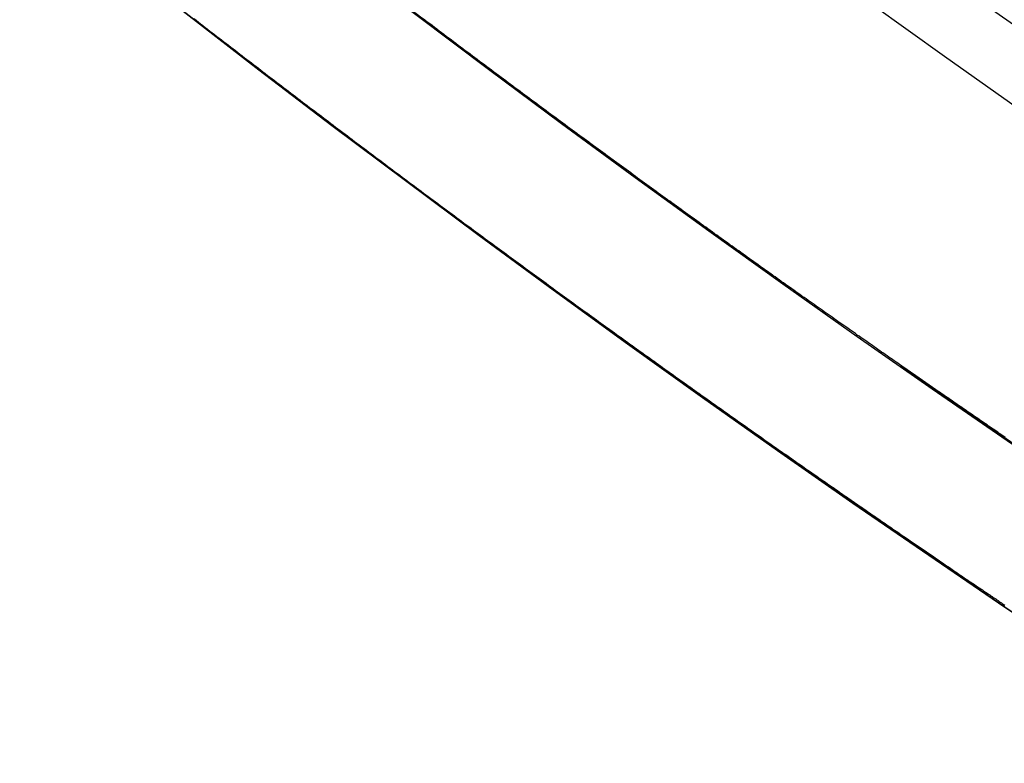
# Model space of a CAD drawing. Extents: x -135 to 743, y -143 to 384.
# Drawn here: x -69 to -62, y -92 to -87 of the extents above; entities that cross this region are included whole.
import ezdxf

# ---------------------------------------------------------------- set-up
doc = ezdxf.new("R2010")
doc.units = 0
doc.header["$LTSCALE"] = 20
doc.linetypes.add('VERDECKT', pattern=[0.375, 0.25, -0.125])
doc.layers.get('0').update_dxf_attribs({"linetype": 'CONTINUOUS'})
doc.layers.add('BLECH', color=253, linetype='CONTINUOUS')

# ---------------------------------------------------------------- blocks, each defined once
blk = doc.blocks.new('*U18')
at = {"layer": 'BLECH', "color": 32}
for centre in [(0, 0), (0, 0, 1.5)]:
    blk.add_circle(centre, 135, dxfattribs=at)
at = {"layer": 'BLECH', "color": 32, "extrusion": (0, -4e-16, -1)}
for centre in [(0, 0, -1.5), (0, 0)]:
    blk.add_circle(centre, 135, dxfattribs=at)
blk = doc.blocks.new('*U19')
at = {"layer": 'BLECH', "color": 32}
for points in [[(-61.4983, -89.9942, 33.5064), (-61.5091, -89.9869, 33.5236), (-61.5198, -89.9795, 33.5408), (-61.5307, -89.9721, 33.5579), (-61.5415, -89.9647, 33.575), (-61.5524, -89.9572, 33.5921), (-61.5633, -89.9497, 33.6091), (-61.5743, -89.9423, 33.626), (-61.5852, -89.9347, 33.6429), (-61.5963, -89.9272, 33.6598), (-61.6073, -89.9196, 33.6766), (-61.6184, -89.912, 33.6934), (-61.6295, -89.9044, 33.7101), (-61.6406, -89.8968, 33.7267), (-61.6518, -89.8891, 33.7433), (-61.663, -89.8814, 33.7599), (-61.6742, -89.8737, 33.7764), (-61.6855, -89.866, 33.7929), (-61.6968, -89.8582, 33.8093), (-61.7081, -89.8505, 33.8257), (-61.7195, -89.8427, 33.842), (-61.7308, -89.8349, 33.8582), (-61.7422, -89.827, 33.8744), (-61.7537, -89.8192, 33.8906), (-61.7651, -89.8113, 33.9067), (-61.7766, -89.8034, 33.9228), (-61.7881, -89.7955, 33.9388), (-61.7997, -89.7875, 33.9547), (-61.8113, -89.7796, 33.9706), (-61.8229, -89.7716, 33.9865), (-61.8345, -89.7636, 34.0023), (-61.8461, -89.7555, 34.018), (-61.8578, -89.7475, 34.0337), (-61.8695, -89.7394, 34.0494), (-61.8812, -89.7313, 34.0649), (-61.893, -89.7232, 34.0805), (-61.9048, -89.7151, 34.096), (-61.9166, -89.707, 34.1114), (-61.9284, -89.6988, 34.1268), (-61.9402, -89.6906, 34.1421), (-61.9521, -89.6824, 34.1573), (-61.964, -89.6742, 34.1726), (-61.9759, -89.666, 34.1877), (-61.9878, -89.6577, 34.2028), (-61.9998, -89.6494, 34.2179), (-62.0118, -89.6412, 34.2329), (-62.0238, -89.6329, 34.2478), (-62.0358, -89.6245, 34.2627), (-62.0479, -89.6162, 34.2775), (-62.06, -89.6078, 34.2923), (-62.072, -89.5994, 34.307), (-62.0842, -89.591, 34.3217), (-62.0963, -89.5826, 34.3363), (-62.1086, -89.5741, 34.3509), (-62.1208, -89.5656, 34.3655), (-62.1331, -89.5571, 34.3801), (-62.1455, -89.5485, 34.3946), (-62.1579, -89.5399, 34.4091), (-62.1703, -89.5313, 34.4236), (-62.1828, -89.5226, 34.4381), (-62.1953, -89.5139, 34.4525), (-62.2079, -89.5052, 34.4669), (-62.2205, -89.4964, 34.4813), (-62.2332, -89.4876, 34.4956), (-62.2459, -89.4788, 34.5099), (-62.2586, -89.4699, 34.5242), (-62.2714, -89.461, 34.5384), (-62.2842, -89.4521, 34.5526), (-62.2971, -89.4431, 34.5668), (-62.31, -89.4341, 34.5809), (-62.323, -89.4251, 34.5951), (-62.336, -89.416, 34.6091), (-62.349, -89.4069, 34.6232), (-62.3621, -89.3978, 34.6372), (-62.3752, -89.3887, 34.6512), (-62.3884, -89.3795, 34.6651), (-62.4016, -89.3703, 34.679), (-62.4148, -89.361, 34.6929), (-62.4281, -89.3517, 34.7067), (-62.4414, -89.3424, 34.7205), (-62.4548, -89.3331, 34.7343), (-62.4682, -89.3237, 34.748), (-62.4816, -89.3143, 34.7617), (-62.4951, -89.3049, 34.7754), (-62.5086, -89.2954, 34.789), (-62.5222, -89.2859, 34.8026), (-62.5358, -89.2764, 34.8161), (-62.5494, -89.2668, 34.8296), (-62.5631, -89.2573, 34.8431), (-62.5768, -89.2476, 34.8565), (-62.5906, -89.238, 34.8699), (-62.6044, -89.2283, 34.8833), (-62.6182, -89.2186, 34.8966), (-62.6321, -89.2089, 34.9099), (-62.646, -89.1991, 34.9231), (-62.6599, -89.1893, 34.9363), (-62.6739, -89.1795, 34.9494), (-62.6879, -89.1696, 34.9625), (-62.702, -89.1598, 34.9756), (-62.7161, -89.1498, 34.9886), (-62.7302, -89.1399, 35.0016), (-62.7444, -89.1299, 35.0145), (-62.7586, -89.1199, 35.0274), (-62.7728, -89.1099, 35.0403), (-62.7871, -89.0998, 35.0531), (-62.8014, -89.0898, 35.0659), (-62.8157, -89.0796, 35.0786), (-62.8301, -89.0695, 35.0913), (-62.8445, -89.0593, 35.1039), (-62.859, -89.0491, 35.1165), (-62.8735, -89.0389, 35.129), (-62.888, -89.0286, 35.1415), (-62.9026, -89.0184, 35.154), (-62.9171, -89.008, 35.1664), (-62.9318, -88.9977, 35.1787), (-62.9464, -88.9873, 35.1911), (-62.9611, -88.9769, 35.2033), (-62.9759, -88.9665, 35.2155), (-62.9906, -88.9561, 35.2277), (-63.0054, -88.9456, 35.2398), (-63.0202, -88.9351, 35.2519), (-63.0351, -88.9245, 35.2639), (-63.05, -88.914, 35.2759), (-63.0649, -88.9034, 35.2878), (-63.0799, -88.8928, 35.2997), (-63.0949, -88.8821, 35.3115), (-63.1099, -88.8715, 35.3233), (-63.125, -88.8608, 35.335), (-63.14, -88.8501, 35.3467), (-63.1552, -88.8393, 35.3583), (-63.1703, -88.8285, 35.3699), (-63.1855, -88.8177, 35.3814), (-63.2007, -88.8069, 35.3929), (-63.2159, -88.7961, 35.4043), (-63.2312, -88.7852, 35.4157), (-63.2465, -88.7743, 35.427), (-63.2618, -88.7634, 35.4383), (-63.2772, -88.7524, 35.4495), (-63.2926, -88.7415, 35.4607), (-63.308, -88.7305, 35.4718), (-63.3235, -88.7194, 35.4829), (-63.3389, -88.7084, 35.4939), (-63.3544, -88.6973, 35.5048), (-63.37, -88.6862, 35.5157), (-63.3855, -88.6751, 35.5266), (-63.4011, -88.664, 35.5374), (-63.4167, -88.6528, 35.5481), (-63.4324, -88.6416, 35.5588), (-63.448, -88.6304, 35.5695), (-63.4637, -88.6192, 35.58), (-63.4794, -88.6079, 35.5906), (-63.4952, -88.5966, 35.6011), (-63.511, -88.5853, 35.6115), (-63.5267, -88.574, 35.6218), (-63.5426, -88.5626, 35.6322), (-63.5584, -88.5513, 35.6424), (-63.5743, -88.5399, 35.6526), (-63.5902, -88.5285, 35.6628), (-63.6061, -88.517, 35.6729), (-63.622, -88.5056, 35.6829), (-63.638, -88.4941, 35.6929), (-63.654, -88.4826, 35.7028), (-63.67, -88.471, 35.7127), (-63.6861, -88.4595, 35.7225), (-63.7021, -88.4479, 35.7322), (-63.7182, -88.4364, 35.7419), (-63.7343, -88.4247, 35.7516), (-63.7504, -88.4131, 35.7612), (-63.7666, -88.4015, 35.7707), (-63.7828, -88.3898, 35.7801), (-63.799, -88.3781, 35.7896), (-63.8152, -88.3664, 35.7989), (-63.8314, -88.3547, 35.8082), (-63.8477, -88.3429, 35.8174), (-63.864, -88.3312, 35.8266), (-63.8803, -88.3194, 35.8357), (-63.8966, -88.3076, 35.8448), (-63.9129, -88.2957, 35.8538), (-63.9293, -88.2839, 35.8627), (-63.9456, -88.272, 35.8716), (-63.962, -88.2602, 35.8804), (-63.9785, -88.2483, 35.8892), (-63.9949, -88.2363, 35.8979), (-64.0114, -88.2244, 35.9065), (-64.0278, -88.2125, 35.9151), (-64.0443, -88.2005, 35.9236), (-64.0608, -88.1885, 35.9321), (-64.0773, -88.1765, 35.9405), (-64.0939, -88.1645, 35.9488), (-64.1105, -88.1524, 35.9571), (-64.127, -88.1404, 35.9653), (-64.1436, -88.1283, 35.9735), (-64.1602, -88.1162, 35.9816), (-64.1769, -88.1041, 35.9896), (-64.1935, -88.0919, 35.9976), (-64.2102, -88.0798, 36.0055), (-64.2269, -88.0676, 36.0133), (-64.2436, -88.0555, 36.0211), (-64.2603, -88.0433, 36.0288), (-64.277, -88.0311, 36.0365), (-64.2937, -88.0188, 36.0441), (-64.3105, -88.0066, 36.0517), (-64.3273, -87.9943, 36.0591), (-64.344, -87.9821, 36.0666), (-64.3608, -87.9698, 36.0739), (-64.3777, -87.9575, 36.0812), (-64.3945, -87.9451, 36.0884), (-64.4113, -87.9328, 36.0956), (-64.4282, -87.9205, 36.1027), (-64.445, -87.9081, 36.1098), (-64.4619, -87.8957, 36.1168), (-64.4788, -87.8834, 36.1237), (-64.4957, -87.871, 36.1305), (-64.5126, -87.8585, 36.1373), (-64.5295, -87.8461, 36.1441), (-64.5464, -87.8337, 36.1508), (-64.5634, -87.8212, 36.1574), (-64.5803, -87.8088, 36.1639), (-64.5973, -87.7963, 36.1704), (-64.6143, -87.7838, 36.1768), (-64.6312, -87.7713, 36.1832), (-64.6482, -87.7588, 36.1895), (-64.6652, -87.7463, 36.1957), (-64.6822, -87.7337, 36.2019), (-64.6993, -87.7212, 36.208), (-64.7163, -87.7086, 36.2141), (-64.7333, -87.696, 36.22), (-64.7504, -87.6835, 36.226), (-64.7674, -87.6709, 36.2318), (-64.7845, -87.6583, 36.2376), (-64.8015, -87.6457, 36.2434), (-64.8186, -87.633, 36.249), (-64.8357, -87.6204, 36.2546), (-64.8527, -87.6078, 36.2602), (-64.8698, -87.5951, 36.2657), (-64.8869, -87.5825, 36.2711), (-64.904, -87.5698, 36.2764), (-64.9211, -87.5571, 36.2817), (-64.9382, -87.5444, 36.2869), (-64.9553, -87.5317, 36.2921), (-64.9724, -87.519, 36.2972), (-64.9895, -87.5063, 36.3022), (-65.0067, -87.4936, 36.3072), (-65.0238, -87.4809, 36.3121), (-65.0409, -87.4682, 36.3169), (-65.0581, -87.4554, 36.3217), (-65.0752, -87.4427, 36.3264), (-65.0923, -87.4299, 36.3311), (-65.1095, -87.4172, 36.3357), (-65.1266, -87.4044, 36.3402), (-65.1437, -87.3916, 36.3446), (-65.1609, -87.3788, 36.349), (-65.178, -87.3661, 36.3533), (-65.1952, -87.3533, 36.3576), (-65.2123, -87.3405, 36.3618), (-65.2294, -87.3277, 36.3659), (-65.2466, -87.3149, 36.37), (-65.2637, -87.302, 36.374), (-65.2809, -87.2892, 36.3779), (-65.298, -87.2764, 36.3818), (-65.3151, -87.2636, 36.3856), (-65.3323, -87.2507, 36.3894), (-65.3494, -87.2379, 36.3931), (-65.3665, -87.2251, 36.3967), (-65.3837, -87.2122, 36.4002), (-65.4008, -87.1994, 36.4037), (-65.4179, -87.1865, 36.4071), (-65.435, -87.1737, 36.4105), (-65.4522, -87.1608, 36.4138), (-65.4693, -87.148, 36.417), (-65.4864, -87.1351, 36.4202), (-65.5035, -87.1223, 36.4233), (-65.5206, -87.1094, 36.4264), (-65.5377, -87.0966, 36.4293), (-65.5548, -87.0837, 36.4323), (-65.5719, -87.0708, 36.4351), (-65.5889, -87.058, 36.4379), (-65.606, -87.0451, 36.4406), (-65.6231, -87.0322, 36.4433), (-65.6401, -87.0194, 36.4459), (-65.6572, -87.0065, 36.4484), (-65.6742, -86.9936, 36.4509), (-65.6913, -86.9808, 36.4533)], [(-61.4983, -89.9942, 33.5064), (-61.5091, -89.9869, 33.5236), (-61.5198, -89.9795, 33.5408), (-61.5307, -89.9721, 33.5579), (-61.5415, -89.9647, 33.575), (-61.5524, -89.9572, 33.5921), (-61.5633, -89.9497, 33.6091), (-61.5743, -89.9423, 33.626), (-61.5852, -89.9347, 33.6429), (-61.5963, -89.9272, 33.6598), (-61.6073, -89.9196, 33.6766), (-61.6184, -89.912, 33.6934), (-61.6295, -89.9044, 33.7101), (-61.6406, -89.8968, 33.7267), (-61.6518, -89.8891, 33.7433), (-61.663, -89.8814, 33.7599), (-61.6742, -89.8737, 33.7764), (-61.6855, -89.866, 33.7929), (-61.6968, -89.8582, 33.8093), (-61.7081, -89.8505, 33.8257), (-61.7195, -89.8427, 33.842), (-61.7308, -89.8349, 33.8582), (-61.7422, -89.827, 33.8744), (-61.7537, -89.8192, 33.8906), (-61.7651, -89.8113, 33.9067), (-61.7766, -89.8034, 33.9228), (-61.7881, -89.7955, 33.9388), (-61.7997, -89.7875, 33.9547), (-61.8113, -89.7796, 33.9706), (-61.8229, -89.7716, 33.9865), (-61.8345, -89.7636, 34.0023), (-61.8461, -89.7555, 34.018), (-61.8578, -89.7475, 34.0337), (-61.8695, -89.7394, 34.0494), (-61.8812, -89.7313, 34.0649), (-61.893, -89.7232, 34.0805), (-61.9048, -89.7151, 34.096), (-61.9166, -89.707, 34.1114), (-61.9284, -89.6988, 34.1268), (-61.9402, -89.6906, 34.1421), (-61.9521, -89.6824, 34.1573), (-61.964, -89.6742, 34.1726), (-61.9759, -89.666, 34.1877), (-61.9878, -89.6577, 34.2028), (-61.9998, -89.6494, 34.2179), (-62.0118, -89.6412, 34.2329), (-62.0238, -89.6329, 34.2478), (-62.0358, -89.6245, 34.2627), (-62.0479, -89.6162, 34.2775), (-62.06, -89.6078, 34.2923), (-62.072, -89.5994, 34.307), (-62.0842, -89.591, 34.3217), (-62.0963, -89.5826, 34.3363), (-62.1086, -89.5741, 34.3509), (-62.1208, -89.5656, 34.3655), (-62.1331, -89.5571, 34.3801), (-62.1455, -89.5485, 34.3946), (-62.1579, -89.5399, 34.4091), (-62.1703, -89.5313, 34.4236), (-62.1828, -89.5226, 34.4381), (-62.1953, -89.5139, 34.4525), (-62.2079, -89.5052, 34.4669), (-62.2205, -89.4964, 34.4813), (-62.2332, -89.4876, 34.4956), (-62.2459, -89.4788, 34.5099), (-62.2586, -89.4699, 34.5242), (-62.2714, -89.461, 34.5384), (-62.2842, -89.4521, 34.5526), (-62.2971, -89.4431, 34.5668), (-62.31, -89.4341, 34.5809), (-62.323, -89.4251, 34.5951), (-62.336, -89.416, 34.6091), (-62.349, -89.4069, 34.6232), (-62.3621, -89.3978, 34.6372), (-62.3752, -89.3887, 34.6512), (-62.3884, -89.3795, 34.6651), (-62.4016, -89.3703, 34.679), (-62.4148, -89.361, 34.6929), (-62.4281, -89.3517, 34.7067), (-62.4414, -89.3424, 34.7205), (-62.4548, -89.3331, 34.7343), (-62.4682, -89.3237, 34.748), (-62.4816, -89.3143, 34.7617), (-62.4951, -89.3049, 34.7754), (-62.5086, -89.2954, 34.789), (-62.5222, -89.2859, 34.8026), (-62.5358, -89.2764, 34.8161), (-62.5494, -89.2668, 34.8296), (-62.5631, -89.2573, 34.8431), (-62.5768, -89.2476, 34.8565), (-62.5906, -89.238, 34.8699), (-62.6044, -89.2283, 34.8833), (-62.6182, -89.2186, 34.8966), (-62.6321, -89.2089, 34.9099), (-62.646, -89.1991, 34.9231), (-62.6599, -89.1893, 34.9363), (-62.6739, -89.1795, 34.9494), (-62.6879, -89.1696, 34.9625), (-62.702, -89.1598, 34.9756), (-62.7161, -89.1498, 34.9886), (-62.7302, -89.1399, 35.0016), (-62.7444, -89.1299, 35.0145), (-62.7586, -89.1199, 35.0274), (-62.7728, -89.1099, 35.0403), (-62.7871, -89.0998, 35.0531), (-62.8014, -89.0898, 35.0659), (-62.8157, -89.0796, 35.0786), (-62.8301, -89.0695, 35.0913), (-62.8445, -89.0593, 35.1039), (-62.859, -89.0491, 35.1165), (-62.8735, -89.0389, 35.129), (-62.888, -89.0286, 35.1415), (-62.9026, -89.0184, 35.154), (-62.9171, -89.008, 35.1664), (-62.9318, -88.9977, 35.1787), (-62.9464, -88.9873, 35.1911), (-62.9611, -88.9769, 35.2033), (-62.9759, -88.9665, 35.2155), (-62.9906, -88.9561, 35.2277), (-63.0054, -88.9456, 35.2398), (-63.0202, -88.9351, 35.2519), (-63.0351, -88.9245, 35.2639), (-63.05, -88.914, 35.2759), (-63.0649, -88.9034, 35.2878), (-63.0799, -88.8928, 35.2997), (-63.0949, -88.8821, 35.3115), (-63.1099, -88.8715, 35.3233), (-63.125, -88.8608, 35.335), (-63.14, -88.8501, 35.3467), (-63.1552, -88.8393, 35.3583), (-63.1703, -88.8285, 35.3699), (-63.1855, -88.8177, 35.3814), (-63.2007, -88.8069, 35.3929), (-63.2159, -88.7961, 35.4043), (-63.2312, -88.7852, 35.4157), (-63.2465, -88.7743, 35.427), (-63.2618, -88.7634, 35.4383), (-63.2772, -88.7524, 35.4495), (-63.2926, -88.7415, 35.4607), (-63.308, -88.7305, 35.4718), (-63.3235, -88.7194, 35.4829), (-63.3389, -88.7084, 35.4939), (-63.3544, -88.6973, 35.5048), (-63.37, -88.6862, 35.5157), (-63.3855, -88.6751, 35.5266), (-63.4011, -88.664, 35.5374), (-63.4167, -88.6528, 35.5481), (-63.4324, -88.6416, 35.5588), (-63.448, -88.6304, 35.5695), (-63.4637, -88.6192, 35.58), (-63.4794, -88.6079, 35.5906), (-63.4952, -88.5966, 35.6011), (-63.511, -88.5853, 35.6115), (-63.5267, -88.574, 35.6218), (-63.5426, -88.5626, 35.6322), (-63.5584, -88.5513, 35.6424), (-63.5743, -88.5399, 35.6526), (-63.5902, -88.5285, 35.6628), (-63.6061, -88.517, 35.6729), (-63.622, -88.5056, 35.6829), (-63.638, -88.4941, 35.6929), (-63.654, -88.4826, 35.7028), (-63.67, -88.471, 35.7127), (-63.6861, -88.4595, 35.7225), (-63.7021, -88.4479, 35.7322), (-63.7182, -88.4364, 35.7419), (-63.7343, -88.4247, 35.7516), (-63.7504, -88.4131, 35.7612), (-63.7666, -88.4015, 35.7707), (-63.7828, -88.3898, 35.7801), (-63.799, -88.3781, 35.7896), (-63.8152, -88.3664, 35.7989), (-63.8314, -88.3547, 35.8082), (-63.8477, -88.3429, 35.8174), (-63.864, -88.3312, 35.8266), (-63.8803, -88.3194, 35.8357), (-63.8966, -88.3076, 35.8448), (-63.9129, -88.2957, 35.8538), (-63.9293, -88.2839, 35.8627), (-63.9456, -88.272, 35.8716), (-63.962, -88.2602, 35.8804), (-63.9785, -88.2483, 35.8892), (-63.9949, -88.2363, 35.8979), (-64.0114, -88.2244, 35.9065), (-64.0278, -88.2125, 35.9151), (-64.0443, -88.2005, 35.9236), (-64.0608, -88.1885, 35.9321), (-64.0773, -88.1765, 35.9405), (-64.0939, -88.1645, 35.9488), (-64.1105, -88.1524, 35.9571), (-64.127, -88.1404, 35.9653), (-64.1436, -88.1283, 35.9735), (-64.1602, -88.1162, 35.9816), (-64.1769, -88.1041, 35.9896), (-64.1935, -88.0919, 35.9976), (-64.2102, -88.0798, 36.0055), (-64.2269, -88.0676, 36.0133), (-64.2436, -88.0555, 36.0211), (-64.2603, -88.0433, 36.0288), (-64.277, -88.0311, 36.0365), (-64.2937, -88.0188, 36.0441), (-64.3105, -88.0066, 36.0517), (-64.3273, -87.9943, 36.0591), (-64.344, -87.9821, 36.0666), (-64.3608, -87.9698, 36.0739), (-64.3777, -87.9575, 36.0812), (-64.3945, -87.9451, 36.0884), (-64.4113, -87.9328, 36.0956), (-64.4282, -87.9205, 36.1027), (-64.445, -87.9081, 36.1098), (-64.4619, -87.8957, 36.1168), (-64.4788, -87.8834, 36.1237), (-64.4957, -87.871, 36.1305), (-64.5126, -87.8585, 36.1373), (-64.5295, -87.8461, 36.1441), (-64.5464, -87.8337, 36.1508), (-64.5634, -87.8212, 36.1574), (-64.5803, -87.8088, 36.1639), (-64.5973, -87.7963, 36.1704), (-64.6143, -87.7838, 36.1768), (-64.6312, -87.7713, 36.1832), (-64.6482, -87.7588, 36.1895), (-64.6652, -87.7463, 36.1957), (-64.6822, -87.7337, 36.2019), (-64.6993, -87.7212, 36.208), (-64.7163, -87.7086, 36.2141), (-64.7333, -87.696, 36.22), (-64.7504, -87.6835, 36.226), (-64.7674, -87.6709, 36.2318), (-64.7845, -87.6583, 36.2376), (-64.8015, -87.6457, 36.2434), (-64.8186, -87.633, 36.249), (-64.8357, -87.6204, 36.2546), (-64.8527, -87.6078, 36.2602), (-64.8698, -87.5951, 36.2657), (-64.8869, -87.5825, 36.2711), (-64.904, -87.5698, 36.2764), (-64.9211, -87.5571, 36.2817), (-64.9382, -87.5444, 36.2869), (-64.9553, -87.5317, 36.2921), (-64.9724, -87.519, 36.2972), (-64.9895, -87.5063, 36.3022), (-65.0067, -87.4936, 36.3072), (-65.0238, -87.4809, 36.3121), (-65.0409, -87.4682, 36.3169), (-65.0581, -87.4554, 36.3217), (-65.0752, -87.4427, 36.3264), (-65.0923, -87.4299, 36.3311), (-65.1095, -87.4172, 36.3357), (-65.1266, -87.4044, 36.3402), (-65.1437, -87.3916, 36.3446), (-65.1609, -87.3788, 36.349), (-65.178, -87.3661, 36.3533), (-65.1952, -87.3533, 36.3576), (-65.2123, -87.3405, 36.3618), (-65.2294, -87.3277, 36.3659), (-65.2466, -87.3149, 36.37), (-65.2637, -87.302, 36.374), (-65.2809, -87.2892, 36.3779), (-65.298, -87.2764, 36.3818), (-65.3151, -87.2636, 36.3856), (-65.3323, -87.2507, 36.3894), (-65.3494, -87.2379, 36.3931), (-65.3665, -87.2251, 36.3967), (-65.3837, -87.2122, 36.4002), (-65.4008, -87.1994, 36.4037), (-65.4179, -87.1865, 36.4071), (-65.435, -87.1737, 36.4105), (-65.4522, -87.1608, 36.4138), (-65.4693, -87.148, 36.417), (-65.4864, -87.1351, 36.4202), (-65.5035, -87.1223, 36.4233), (-65.5206, -87.1094, 36.4264), (-65.5377, -87.0966, 36.4293), (-65.5548, -87.0837, 36.4323), (-65.5719, -87.0708, 36.4351), (-65.5889, -87.058, 36.4379), (-65.606, -87.0451, 36.4406), (-65.6231, -87.0322, 36.4433), (-65.6401, -87.0194, 36.4459), (-65.6572, -87.0065, 36.4484), (-65.6742, -86.9936, 36.4509), (-65.6913, -86.9808, 36.4533)], [(-67.3381, -86.9804, 36.485), (-67.3213, -86.9933, 36.4863), (-67.3046, -87.0063, 36.4876), (-67.2879, -87.0192, 36.4887), (-67.2711, -87.0321, 36.4899), (-67.2544, -87.045, 36.4909), (-67.2377, -87.0579, 36.492), (-67.221, -87.0708, 36.4929), (-67.2044, -87.0837, 36.4938), (-67.1877, -87.0966, 36.4946), (-67.171, -87.1094, 36.4954), (-67.1544, -87.1223, 36.4961), (-67.1377, -87.1351, 36.4968), (-67.1211, -87.1479, 36.4973), (-67.1045, -87.1607, 36.4979), (-67.0879, -87.1735, 36.4983), (-67.0713, -87.1862, 36.4988), (-67.0547, -87.199, 36.4991), (-67.0382, -87.2117, 36.4994), (-67.0216, -87.2245, 36.4996), (-67.0051, -87.2372, 36.4998), (-66.9885, -87.2499, 36.4999), (-66.972, -87.2625, 36.5), (-66.9555, -87.2752, 36.5), (-66.939, -87.2879, 36.4999), (-66.9224, -87.3006, 36.4998), (-66.9059, -87.3132, 36.4996), (-66.8893, -87.3259, 36.4994), (-66.8727, -87.3386, 36.4991), (-66.8561, -87.3514, 36.4988), (-66.8395, -87.3641, 36.4983), (-66.8228, -87.3768, 36.4979), (-66.8062, -87.3896, 36.4973), (-66.7895, -87.4023, 36.4968), (-66.7728, -87.415, 36.4961), (-66.7561, -87.4278, 36.4954), (-66.7394, -87.4406, 36.4946), (-66.7226, -87.4533, 36.4938), (-66.7059, -87.4661, 36.4929), (-66.6891, -87.4789, 36.492), (-66.6723, -87.4917, 36.4909), (-66.6555, -87.5045, 36.4899), (-66.6387, -87.5173, 36.4887), (-66.6219, -87.5301, 36.4876), (-66.6051, -87.5429, 36.4863), (-66.5882, -87.5557, 36.485), (-66.5713, -87.5686, 36.4836), (-66.5545, -87.5814, 36.4822), (-66.5376, -87.5942, 36.4807), (-66.5207, -87.6071, 36.4791), (-66.5038, -87.6199, 36.4775), (-66.4868, -87.6327, 36.4758), (-66.4699, -87.6456, 36.4741), (-66.453, -87.6584, 36.4723), (-66.436, -87.6713, 36.4704), (-66.4191, -87.6841, 36.4685), (-66.4021, -87.697, 36.4665), (-66.3851, -87.7098, 36.4645), (-66.3681, -87.7227, 36.4624), (-66.3511, -87.7356, 36.4602), (-66.3341, -87.7484, 36.458), (-66.3171, -87.7613, 36.4557), (-66.3, -87.7742, 36.4533), (-66.283, -87.787, 36.4509), (-66.266, -87.7999, 36.4484), (-66.2489, -87.8127, 36.4459), (-66.2319, -87.8256, 36.4433), (-66.2148, -87.8385, 36.4406), (-66.1977, -87.8513, 36.4379), (-66.1806, -87.8642, 36.4351), (-66.1636, -87.8771, 36.4323), (-66.1465, -87.8899, 36.4293), (-66.1294, -87.9028, 36.4264), (-66.1123, -87.9157, 36.4233), (-66.0952, -87.9285, 36.4202), (-66.0781, -87.9414, 36.417), (-66.061, -87.9542, 36.4138), (-66.0438, -87.9671, 36.4105), (-66.0267, -87.9799, 36.4071), (-66.0096, -87.9928, 36.4037), (-65.9925, -88.0056, 36.4002), (-65.9753, -88.0185, 36.3967), (-65.9582, -88.0313, 36.3931), (-65.9411, -88.0442, 36.3894), (-65.9239, -88.057, 36.3856), (-65.9068, -88.0698, 36.3818), (-65.8897, -88.0826, 36.3779), (-65.8725, -88.0955, 36.374), (-65.8554, -88.1083, 36.37), (-65.8383, -88.1211, 36.3659), (-65.8211, -88.1339, 36.3618), (-65.804, -88.1467, 36.3576), (-65.7868, -88.1595, 36.3534), (-65.7697, -88.1723, 36.349), (-65.7526, -88.185, 36.3446), (-65.7354, -88.1978, 36.3402), (-65.7183, -88.2106, 36.3357), (-65.7011, -88.2233, 36.3311), (-65.684, -88.2361, 36.3264), (-65.6669, -88.2489, 36.3217), (-65.6498, -88.2616, 36.3169), (-65.6326, -88.2743, 36.3121), (-65.6155, -88.2871, 36.3072), (-65.5984, -88.2998, 36.3022), (-65.5813, -88.3125, 36.2972), (-65.5642, -88.3252, 36.2921), (-65.5471, -88.3379, 36.2869), (-65.53, -88.3506, 36.2817), (-65.5129, -88.3633, 36.2764), (-65.4958, -88.3759, 36.2711), (-65.4787, -88.3886, 36.2657), (-65.4616, -88.4012, 36.2602), (-65.4445, -88.4139, 36.2546), (-65.4274, -88.4265, 36.249), (-65.4104, -88.4391, 36.2434), (-65.3933, -88.4517, 36.2376), (-65.3763, -88.4643, 36.2318), (-65.3592, -88.4769, 36.226), (-65.3422, -88.4895, 36.2201), (-65.3252, -88.5021, 36.2141), (-65.3081, -88.5147, 36.208), (-65.2911, -88.5272, 36.2019), (-65.2741, -88.5397, 36.1957), (-65.2571, -88.5523, 36.1895), (-65.2401, -88.5648, 36.1832), (-65.2232, -88.5773, 36.1768), (-65.2062, -88.5898, 36.1704), (-65.1892, -88.6023, 36.1639), (-65.1723, -88.6147, 36.1574), (-65.1553, -88.6272, 36.1508), (-65.1384, -88.6396, 36.1441), (-65.1215, -88.6521, 36.1373), (-65.1046, -88.6645, 36.1305), (-65.0877, -88.6769, 36.1237), (-65.0708, -88.6893, 36.1168), (-65.0539, -88.7017, 36.1098), (-65.0371, -88.714, 36.1027), (-65.0202, -88.7264, 36.0956), (-65.0034, -88.7387, 36.0884), (-64.9866, -88.751, 36.0812), (-64.9698, -88.7633, 36.0739), (-64.953, -88.7756, 36.0666), (-64.9362, -88.7879, 36.0591), (-64.9194, -88.8002, 36.0517), (-64.9027, -88.8124, 36.0441), (-64.8859, -88.8246, 36.0365), (-64.8692, -88.8368, 36.0288), (-64.8525, -88.849, 36.0211), (-64.8358, -88.8612, 36.0133), (-64.8191, -88.8734, 36.0055), (-64.8025, -88.8855, 35.9976), (-64.7858, -88.8977, 35.9896), (-64.7692, -88.9098, 35.9816), (-64.7526, -88.9219, 35.9735), (-64.736, -88.934, 35.9653), (-64.7194, -88.946, 35.9571), (-64.7029, -88.9581, 35.9488), (-64.6863, -88.9701, 35.9405), (-64.6698, -88.9821, 35.9321), (-64.6533, -88.9941, 35.9236), (-64.6368, -89.0061, 35.9151), (-64.6203, -89.018, 35.9065), (-64.6039, -89.03, 35.8979), (-64.5875, -89.0419, 35.8892), (-64.571, -89.0538, 35.8804), (-64.5546, -89.0657, 35.8716), (-64.5383, -89.0776, 35.8627), (-64.5219, -89.0894, 35.8538), (-64.5056, -89.1012, 35.8448), (-64.4893, -89.113, 35.8357), (-64.473, -89.1248, 35.8266), (-64.4567, -89.1366, 35.8174), (-64.4404, -89.1484, 35.8082), (-64.4242, -89.1601, 35.7989), (-64.408, -89.1718, 35.7896), (-64.3918, -89.1835, 35.7801), (-64.3756, -89.1952, 35.7707), (-64.3595, -89.2068, 35.7612), (-64.3434, -89.2184, 35.7516), (-64.3272, -89.2301, 35.7419), (-64.3112, -89.2417, 35.7322), (-64.2951, -89.2532, 35.7225), (-64.2791, -89.2648, 35.7127), (-64.2631, -89.2763, 35.7028), (-64.2471, -89.2878, 35.6929), (-64.2311, -89.2993, 35.6829), (-64.2152, -89.3108, 35.6729), (-64.1993, -89.3222, 35.6628), (-64.1834, -89.3336, 35.6526), (-64.1675, -89.345, 35.6424), (-64.1516, -89.3564, 35.6322), (-64.1358, -89.3677, 35.6218), (-64.12, -89.3791, 35.6115), (-64.1043, -89.3904, 35.6011), (-64.0885, -89.4017, 35.5906), (-64.0728, -89.4129, 35.5801), (-64.0571, -89.4242, 35.5695), (-64.0415, -89.4354, 35.5588), (-64.0258, -89.4466, 35.5481), (-64.0102, -89.4578, 35.5374), (-63.9946, -89.4689, 35.5266), (-63.9791, -89.48, 35.5157), (-63.9636, -89.4911, 35.5048), (-63.9481, -89.5022, 35.4939), (-63.9326, -89.5133, 35.4829), (-63.9171, -89.5243, 35.4718), (-63.9017, -89.5353, 35.4607), (-63.8863, -89.5463, 35.4495), (-63.871, -89.5572, 35.4383), (-63.8557, -89.5681, 35.427), (-63.8404, -89.5791, 35.4157), (-63.8251, -89.5899, 35.4043), (-63.8099, -89.6008, 35.3929), (-63.7947, -89.6116, 35.3814), (-63.7795, -89.6224, 35.3699), (-63.7643, -89.6332, 35.3583), (-63.7492, -89.6439, 35.3467), (-63.7341, -89.6547, 35.335), (-63.7191, -89.6654, 35.3233), (-63.7041, -89.676, 35.3115), (-63.6891, -89.6867, 35.2997), (-63.6741, -89.6973, 35.2878), (-63.6592, -89.7079, 35.2759), (-63.6443, -89.7185, 35.2639), (-63.6294, -89.729, 35.2519), (-63.6146, -89.7395, 35.2398), (-63.5998, -89.75, 35.2277), (-63.5851, -89.7605, 35.2155), (-63.5703, -89.7709, 35.2033), (-63.5557, -89.7813, 35.1911), (-63.541, -89.7917, 35.1787), (-63.5264, -89.802, 35.1664), (-63.5118, -89.8123, 35.154), (-63.4972, -89.8226, 35.1415), (-63.4827, -89.8329, 35.129), (-63.4682, -89.8431, 35.1165), (-63.4538, -89.8533, 35.1039), (-63.4394, -89.8635, 35.0913), (-63.425, -89.8736, 35.0786), (-63.4106, -89.8838, 35.0659), (-63.3963, -89.8938, 35.0531), (-63.3821, -89.9039, 35.0403), (-63.3678, -89.9139, 35.0274), (-63.3536, -89.9239, 35.0145), (-63.3395, -89.9339, 35.0016), (-63.3253, -89.9439, 34.9886), (-63.3113, -89.9538, 34.9756), (-63.2972, -89.9637, 34.9625), (-63.2832, -89.9735, 34.9494), (-63.2692, -89.9834, 34.9363), (-63.2553, -89.9932, 34.9231), (-63.2414, -90.0029, 34.9099), (-63.2275, -90.0127, 34.8966), (-63.2137, -90.0224, 34.8833), (-63.1999, -90.0321, 34.8699), (-63.1861, -90.0417, 34.8565), (-63.1724, -90.0513, 34.8431), (-63.1588, -90.0609, 34.8296), (-63.1451, -90.0705, 34.8161), (-63.1315, -90.08, 34.8026), (-63.118, -90.0895, 34.789), (-63.1045, -90.099, 34.7754), (-63.091, -90.1084, 34.7617), (-63.0775, -90.1178, 34.748), (-63.0641, -90.1272, 34.7343), (-63.0508, -90.1366, 34.7205), (-63.0375, -90.1459, 34.7067), (-63.0242, -90.1552, 34.6929), (-63.0109, -90.1644, 34.679), (-62.9977, -90.1736, 34.6651), (-62.9846, -90.1828, 34.6512), (-62.9715, -90.192, 34.6372), (-62.9584, -90.2011, 34.6232), (-62.9454, -90.2102, 34.6091), (-62.9324, -90.2193, 34.5951), (-62.9194, -90.2283, 34.5809), (-62.9065, -90.2373, 34.5668), (-62.8937, -90.2463, 34.5526), (-62.8808, -90.2552, 34.5384), (-62.8681, -90.2641, 34.5242), (-62.8553, -90.273, 34.5099), (-62.8426, -90.2818, 34.4956), (-62.83, -90.2906, 34.4813), (-62.8174, -90.2994, 34.4669), (-62.8048, -90.3081, 34.4525), (-62.7923, -90.3168, 34.4381), (-62.7798, -90.3255, 34.4236), (-62.7673, -90.3342, 34.4091), (-62.7549, -90.3428, 34.3946), (-62.7426, -90.3513, 34.3801), (-62.7303, -90.3599, 34.3655), (-62.718, -90.3684, 34.3509), (-62.7058, -90.3769, 34.3363), (-62.6936, -90.3853, 34.3217), (-62.6815, -90.3937, 34.307), (-62.6694, -90.4021, 34.2923), (-62.6574, -90.4105, 34.2775), (-62.6453, -90.4188, 34.2627), (-62.6333, -90.4272, 34.2478), (-62.6213, -90.4355, 34.2329), (-62.6093, -90.4438, 34.2179), (-62.5974, -90.452, 34.2028), (-62.5854, -90.4603, 34.1877), (-62.5735, -90.4685, 34.1726), (-62.5616, -90.4768, 34.1573), (-62.5497, -90.485, 34.1421), (-62.5379, -90.4932, 34.1268), (-62.5261, -90.5013, 34.1114), (-62.5143, -90.5095, 34.096), (-62.5025, -90.5176, 34.0805), (-62.4908, -90.5257, 34.0649), (-62.479, -90.5338, 34.0494), (-62.4673, -90.5419, 34.0337), (-62.4557, -90.5499, 34.018), (-62.444, -90.5579, 34.0023), (-62.4324, -90.566, 33.9865), (-62.4208, -90.5739, 33.9706), (-62.4093, -90.5819, 33.9547), (-62.3977, -90.5899, 33.9388), (-62.3862, -90.5978, 33.9228), (-62.3747, -90.6057, 33.9067), (-62.3633, -90.6136, 33.8906), (-62.3518, -90.6215, 33.8744), (-62.3404, -90.6293, 33.8582), (-62.3291, -90.6371, 33.842), (-62.3177, -90.6449, 33.8257), (-62.3064, -90.6527, 33.8093), (-62.2951, -90.6605, 33.7929), (-62.2838, -90.6682, 33.7764), (-62.2726, -90.6759, 33.7599), (-62.2614, -90.6836, 33.7433), (-62.2503, -90.6913, 33.7267), (-62.2391, -90.6989, 33.7101), (-62.228, -90.7065, 33.6934), (-62.2169, -90.7141, 33.6766), (-62.2059, -90.7217, 33.6598), (-62.1949, -90.7292, 33.6429), (-62.1839, -90.7368, 33.626), (-62.173, -90.7443, 33.6091), (-62.162, -90.7517, 33.5921), (-62.1512, -90.7592, 33.575), (-62.1403, -90.7666, 33.5579), (-62.1295, -90.774, 33.5408), (-62.1187, -90.7814, 33.5236), (-62.108, -90.7888, 33.5064), (-62.0973, -90.7961, 33.4891), (-62.0866, -90.8034, 33.4717), (-62.0759, -90.8107, 33.4544), (-62.0653, -90.8179, 33.4369), (-62.0548, -90.8251, 33.4195), (-62.0442, -90.8323, 33.4019), (-62.0337, -90.8395, 33.3844), (-62.0232, -90.8467, 33.3668), (-62.0128, -90.8538, 33.3491), (-62.0024, -90.8609, 33.3314), (-61.9921, -90.8679, 33.3137), (-61.9817, -90.875, 33.2959), (-61.9715, -90.882, 33.2781), (-61.9612, -90.889, 33.2602), (-61.951, -90.8959, 33.2423), (-61.9408, -90.9029, 33.2243), (-61.9307, -90.9098, 33.2063), (-61.9206, -90.9167, 33.1882), (-61.9106, -90.9235, 33.1701), (-61.9005, -90.9303, 33.152), (-61.8906, -90.9371, 33.1338), (-61.8806, -90.9439, 33.1156), (-61.8707, -90.9506, 33.0973), (-61.8609, -90.9573, 33.079), (-61.8511, -90.964, 33.0607), (-61.8413, -90.9706, 33.0423), (-61.8316, -90.9772, 33.0238), (-61.8219, -90.9838, 33.0054), (-61.8122, -90.9904, 32.9869), (-61.8026, -90.9969, 32.9683), (-61.793, -91.0034, 32.9497), (-61.7835, -91.0099, 32.9311), (-61.774, -91.0163, 32.9124), (-61.7646, -91.0227, 32.8937), (-61.7551, -91.0291, 32.8749), (-61.7458, -91.0355, 32.8561), (-61.7365, -91.0418, 32.8373), (-61.7272, -91.0481, 32.8184), (-61.7179, -91.0544, 32.7995), (-61.7087, -91.0606, 32.7806), (-61.6996, -91.0668, 32.7616), (-61.6905, -91.073, 32.7426), (-61.6814, -91.0791, 32.7235), (-61.6724, -91.0852, 32.7044), (-61.6634, -91.0913, 32.6853), (-61.6545, -91.0973, 32.6661), (-61.6456, -91.1034, 32.6469), (-61.6367, -91.1094, 32.6277), (-61.6279, -91.1153, 32.6084), (-61.6192, -91.1212, 32.5891), (-61.6104, -91.1271, 32.5698), (-61.6018, -91.133, 32.5504), (-61.5931, -91.1388, 32.531), (-61.5846, -91.1446, 32.5115), (-61.576, -91.1504, 32.4921), (-61.5675, -91.1561, 32.4725), (-61.5591, -91.1618, 32.453), (-61.5507, -91.1675, 32.4334), (-61.5423, -91.1731, 32.4138), (-61.534, -91.1788, 32.3942), (-61.5257, -91.1843, 32.3745), (-61.5175, -91.1899, 32.3548), (-61.5094, -91.1954, 32.3351), (-61.5012, -91.2009, 32.3153)], [(-67.3381, -86.9804, 36.485), (-67.3213, -86.9933, 36.4863), (-67.3046, -87.0063, 36.4876), (-67.2879, -87.0192, 36.4887), (-67.2711, -87.0321, 36.4899), (-67.2544, -87.045, 36.4909), (-67.2377, -87.0579, 36.492), (-67.221, -87.0708, 36.4929), (-67.2044, -87.0837, 36.4938), (-67.1877, -87.0966, 36.4946), (-67.171, -87.1094, 36.4954), (-67.1544, -87.1223, 36.4961), (-67.1377, -87.1351, 36.4968), (-67.1211, -87.1479, 36.4973), (-67.1045, -87.1607, 36.4979), (-67.0879, -87.1735, 36.4983), (-67.0713, -87.1862, 36.4988), (-67.0547, -87.199, 36.4991), (-67.0382, -87.2117, 36.4994), (-67.0216, -87.2245, 36.4996), (-67.0051, -87.2372, 36.4998), (-66.9885, -87.2499, 36.4999), (-66.972, -87.2625, 36.5), (-66.9555, -87.2752, 36.5), (-66.939, -87.2879, 36.4999), (-66.9224, -87.3006, 36.4998), (-66.9059, -87.3132, 36.4996), (-66.8893, -87.3259, 36.4994), (-66.8727, -87.3386, 36.4991), (-66.8561, -87.3514, 36.4988), (-66.8395, -87.3641, 36.4983), (-66.8228, -87.3768, 36.4979), (-66.8062, -87.3896, 36.4973), (-66.7895, -87.4023, 36.4968), (-66.7728, -87.415, 36.4961), (-66.7561, -87.4278, 36.4954), (-66.7394, -87.4406, 36.4946), (-66.7226, -87.4533, 36.4938), (-66.7059, -87.4661, 36.4929), (-66.6891, -87.4789, 36.492), (-66.6723, -87.4917, 36.4909), (-66.6555, -87.5045, 36.4899), (-66.6387, -87.5173, 36.4887), (-66.6219, -87.5301, 36.4876), (-66.6051, -87.5429, 36.4863), (-66.5882, -87.5557, 36.485), (-66.5713, -87.5686, 36.4836), (-66.5545, -87.5814, 36.4822), (-66.5376, -87.5942, 36.4807), (-66.5207, -87.6071, 36.4791), (-66.5038, -87.6199, 36.4775), (-66.4868, -87.6327, 36.4758), (-66.4699, -87.6456, 36.4741), (-66.453, -87.6584, 36.4723), (-66.436, -87.6713, 36.4704), (-66.4191, -87.6841, 36.4685), (-66.4021, -87.697, 36.4665), (-66.3851, -87.7098, 36.4645), (-66.3681, -87.7227, 36.4624), (-66.3511, -87.7356, 36.4602), (-66.3341, -87.7484, 36.458), (-66.3171, -87.7613, 36.4557), (-66.3, -87.7742, 36.4533), (-66.283, -87.787, 36.4509), (-66.266, -87.7999, 36.4484), (-66.2489, -87.8127, 36.4459), (-66.2319, -87.8256, 36.4433), (-66.2148, -87.8385, 36.4406), (-66.1977, -87.8513, 36.4379), (-66.1806, -87.8642, 36.4351), (-66.1636, -87.8771, 36.4323), (-66.1465, -87.8899, 36.4293), (-66.1294, -87.9028, 36.4264), (-66.1123, -87.9157, 36.4233), (-66.0952, -87.9285, 36.4202), (-66.0781, -87.9414, 36.417), (-66.061, -87.9542, 36.4138), (-66.0438, -87.9671, 36.4105), (-66.0267, -87.9799, 36.4071), (-66.0096, -87.9928, 36.4037), (-65.9925, -88.0056, 36.4002), (-65.9753, -88.0185, 36.3967), (-65.9582, -88.0313, 36.3931), (-65.9411, -88.0442, 36.3894), (-65.9239, -88.057, 36.3856), (-65.9068, -88.0698, 36.3818), (-65.8897, -88.0826, 36.3779), (-65.8725, -88.0955, 36.374), (-65.8554, -88.1083, 36.37), (-65.8383, -88.1211, 36.3659), (-65.8211, -88.1339, 36.3618), (-65.804, -88.1467, 36.3576), (-65.7868, -88.1595, 36.3534), (-65.7697, -88.1723, 36.349), (-65.7526, -88.185, 36.3446), (-65.7354, -88.1978, 36.3402), (-65.7183, -88.2106, 36.3357), (-65.7011, -88.2233, 36.3311), (-65.684, -88.2361, 36.3264), (-65.6669, -88.2489, 36.3217), (-65.6498, -88.2616, 36.3169), (-65.6326, -88.2743, 36.3121), (-65.6155, -88.2871, 36.3072), (-65.5984, -88.2998, 36.3022), (-65.5813, -88.3125, 36.2972), (-65.5642, -88.3252, 36.2921), (-65.5471, -88.3379, 36.2869), (-65.53, -88.3506, 36.2817), (-65.5129, -88.3633, 36.2764), (-65.4958, -88.3759, 36.2711), (-65.4787, -88.3886, 36.2657), (-65.4616, -88.4012, 36.2602), (-65.4445, -88.4139, 36.2546), (-65.4274, -88.4265, 36.249), (-65.4104, -88.4391, 36.2434), (-65.3933, -88.4517, 36.2376), (-65.3763, -88.4643, 36.2318), (-65.3592, -88.4769, 36.226), (-65.3422, -88.4895, 36.2201), (-65.3252, -88.5021, 36.2141), (-65.3081, -88.5147, 36.208), (-65.2911, -88.5272, 36.2019), (-65.2741, -88.5397, 36.1957), (-65.2571, -88.5523, 36.1895), (-65.2401, -88.5648, 36.1832), (-65.2232, -88.5773, 36.1768), (-65.2062, -88.5898, 36.1704), (-65.1892, -88.6023, 36.1639), (-65.1723, -88.6147, 36.1574), (-65.1553, -88.6272, 36.1508), (-65.1384, -88.6396, 36.1441), (-65.1215, -88.6521, 36.1373), (-65.1046, -88.6645, 36.1305), (-65.0877, -88.6769, 36.1237), (-65.0708, -88.6893, 36.1168), (-65.0539, -88.7017, 36.1098), (-65.0371, -88.714, 36.1027), (-65.0202, -88.7264, 36.0956), (-65.0034, -88.7387, 36.0884), (-64.9866, -88.751, 36.0812), (-64.9698, -88.7633, 36.0739), (-64.953, -88.7756, 36.0666), (-64.9362, -88.7879, 36.0591), (-64.9194, -88.8002, 36.0517), (-64.9027, -88.8124, 36.0441), (-64.8859, -88.8246, 36.0365), (-64.8692, -88.8368, 36.0288), (-64.8525, -88.849, 36.0211), (-64.8358, -88.8612, 36.0133), (-64.8191, -88.8734, 36.0055), (-64.8025, -88.8855, 35.9976), (-64.7858, -88.8977, 35.9896), (-64.7692, -88.9098, 35.9816), (-64.7526, -88.9219, 35.9735), (-64.736, -88.934, 35.9653), (-64.7194, -88.946, 35.9571), (-64.7029, -88.9581, 35.9488), (-64.6863, -88.9701, 35.9405), (-64.6698, -88.9821, 35.9321), (-64.6533, -88.9941, 35.9236), (-64.6368, -89.0061, 35.9151), (-64.6203, -89.018, 35.9065), (-64.6039, -89.03, 35.8979), (-64.5875, -89.0419, 35.8892), (-64.571, -89.0538, 35.8804), (-64.5546, -89.0657, 35.8716), (-64.5383, -89.0776, 35.8627), (-64.5219, -89.0894, 35.8538), (-64.5056, -89.1012, 35.8448), (-64.4893, -89.113, 35.8357), (-64.473, -89.1248, 35.8266), (-64.4567, -89.1366, 35.8174), (-64.4404, -89.1484, 35.8082), (-64.4242, -89.1601, 35.7989), (-64.408, -89.1718, 35.7896), (-64.3918, -89.1835, 35.7801), (-64.3756, -89.1952, 35.7707), (-64.3595, -89.2068, 35.7612), (-64.3434, -89.2184, 35.7516), (-64.3272, -89.2301, 35.7419), (-64.3112, -89.2417, 35.7322), (-64.2951, -89.2532, 35.7225), (-64.2791, -89.2648, 35.7127), (-64.2631, -89.2763, 35.7028), (-64.2471, -89.2878, 35.6929), (-64.2311, -89.2993, 35.6829), (-64.2152, -89.3108, 35.6729), (-64.1993, -89.3222, 35.6628), (-64.1834, -89.3336, 35.6526), (-64.1675, -89.345, 35.6424), (-64.1516, -89.3564, 35.6322), (-64.1358, -89.3677, 35.6218), (-64.12, -89.3791, 35.6115), (-64.1043, -89.3904, 35.6011), (-64.0885, -89.4017, 35.5906), (-64.0728, -89.4129, 35.5801), (-64.0571, -89.4242, 35.5695), (-64.0415, -89.4354, 35.5588), (-64.0258, -89.4466, 35.5481), (-64.0102, -89.4578, 35.5374), (-63.9946, -89.4689, 35.5266), (-63.9791, -89.48, 35.5157), (-63.9636, -89.4911, 35.5048), (-63.9481, -89.5022, 35.4939), (-63.9326, -89.5133, 35.4829), (-63.9171, -89.5243, 35.4718), (-63.9017, -89.5353, 35.4607), (-63.8863, -89.5463, 35.4495), (-63.871, -89.5572, 35.4383), (-63.8557, -89.5681, 35.427), (-63.8404, -89.5791, 35.4157), (-63.8251, -89.5899, 35.4043), (-63.8099, -89.6008, 35.3929), (-63.7947, -89.6116, 35.3814), (-63.7795, -89.6224, 35.3699), (-63.7643, -89.6332, 35.3583), (-63.7492, -89.6439, 35.3467), (-63.7341, -89.6547, 35.335), (-63.7191, -89.6654, 35.3233), (-63.7041, -89.676, 35.3115), (-63.6891, -89.6867, 35.2997), (-63.6741, -89.6973, 35.2878), (-63.6592, -89.7079, 35.2759), (-63.6443, -89.7185, 35.2639), (-63.6294, -89.729, 35.2519), (-63.6146, -89.7395, 35.2398), (-63.5998, -89.75, 35.2277), (-63.5851, -89.7605, 35.2155), (-63.5703, -89.7709, 35.2033), (-63.5557, -89.7813, 35.1911), (-63.541, -89.7917, 35.1787), (-63.5264, -89.802, 35.1664), (-63.5118, -89.8123, 35.154), (-63.4972, -89.8226, 35.1415), (-63.4827, -89.8329, 35.129), (-63.4682, -89.8431, 35.1165), (-63.4538, -89.8533, 35.1039), (-63.4394, -89.8635, 35.0913), (-63.425, -89.8736, 35.0786), (-63.4106, -89.8838, 35.0659), (-63.3963, -89.8938, 35.0531), (-63.3821, -89.9039, 35.0403), (-63.3678, -89.9139, 35.0274), (-63.3536, -89.9239, 35.0145), (-63.3395, -89.9339, 35.0016), (-63.3253, -89.9439, 34.9886), (-63.3113, -89.9538, 34.9756), (-63.2972, -89.9637, 34.9625), (-63.2832, -89.9735, 34.9494), (-63.2692, -89.9834, 34.9363), (-63.2553, -89.9932, 34.9231), (-63.2414, -90.0029, 34.9099), (-63.2275, -90.0127, 34.8966), (-63.2137, -90.0224, 34.8833), (-63.1999, -90.0321, 34.8699), (-63.1861, -90.0417, 34.8565), (-63.1724, -90.0513, 34.8431), (-63.1588, -90.0609, 34.8296), (-63.1451, -90.0705, 34.8161), (-63.1315, -90.08, 34.8026), (-63.118, -90.0895, 34.789), (-63.1045, -90.099, 34.7754), (-63.091, -90.1084, 34.7617), (-63.0775, -90.1178, 34.748), (-63.0641, -90.1272, 34.7343), (-63.0508, -90.1366, 34.7205), (-63.0375, -90.1459, 34.7067), (-63.0242, -90.1552, 34.6929), (-63.0109, -90.1644, 34.679), (-62.9977, -90.1736, 34.6651), (-62.9846, -90.1828, 34.6512), (-62.9715, -90.192, 34.6372), (-62.9584, -90.2011, 34.6232), (-62.9454, -90.2102, 34.6091), (-62.9324, -90.2193, 34.5951), (-62.9194, -90.2283, 34.5809), (-62.9065, -90.2373, 34.5668), (-62.8937, -90.2463, 34.5526), (-62.8808, -90.2552, 34.5384), (-62.8681, -90.2641, 34.5242), (-62.8553, -90.273, 34.5099), (-62.8426, -90.2818, 34.4956), (-62.83, -90.2906, 34.4813), (-62.8174, -90.2994, 34.4669), (-62.8048, -90.3081, 34.4525), (-62.7923, -90.3168, 34.4381), (-62.7798, -90.3255, 34.4236), (-62.7673, -90.3342, 34.4091), (-62.7549, -90.3428, 34.3946), (-62.7426, -90.3513, 34.3801), (-62.7303, -90.3599, 34.3655), (-62.718, -90.3684, 34.3509), (-62.7058, -90.3769, 34.3363), (-62.6936, -90.3853, 34.3217), (-62.6815, -90.3937, 34.307), (-62.6694, -90.4021, 34.2923), (-62.6574, -90.4105, 34.2775), (-62.6453, -90.4188, 34.2627), (-62.6333, -90.4272, 34.2478), (-62.6213, -90.4355, 34.2329), (-62.6093, -90.4438, 34.2179), (-62.5974, -90.452, 34.2028), (-62.5854, -90.4603, 34.1877), (-62.5735, -90.4685, 34.1726), (-62.5616, -90.4768, 34.1573), (-62.5497, -90.485, 34.1421), (-62.5379, -90.4932, 34.1268), (-62.5261, -90.5013, 34.1114), (-62.5143, -90.5095, 34.096), (-62.5025, -90.5176, 34.0805), (-62.4908, -90.5257, 34.0649), (-62.479, -90.5338, 34.0494), (-62.4673, -90.5419, 34.0337), (-62.4557, -90.5499, 34.018), (-62.444, -90.5579, 34.0023), (-62.4324, -90.566, 33.9865), (-62.4208, -90.5739, 33.9706), (-62.4093, -90.5819, 33.9547), (-62.3977, -90.5899, 33.9388), (-62.3862, -90.5978, 33.9228), (-62.3747, -90.6057, 33.9067), (-62.3633, -90.6136, 33.8906), (-62.3518, -90.6215, 33.8744), (-62.3404, -90.6293, 33.8582), (-62.3291, -90.6371, 33.842), (-62.3177, -90.6449, 33.8257), (-62.3064, -90.6527, 33.8093), (-62.2951, -90.6605, 33.7929), (-62.2838, -90.6682, 33.7764), (-62.2726, -90.6759, 33.7599), (-62.2614, -90.6836, 33.7433), (-62.2503, -90.6913, 33.7267), (-62.2391, -90.6989, 33.7101), (-62.228, -90.7065, 33.6934), (-62.2169, -90.7141, 33.6766), (-62.2059, -90.7217, 33.6598), (-62.1949, -90.7292, 33.6429), (-62.1839, -90.7368, 33.626), (-62.173, -90.7443, 33.6091), (-62.162, -90.7517, 33.5921), (-62.1512, -90.7592, 33.575), (-62.1403, -90.7666, 33.5579), (-62.1295, -90.774, 33.5408), (-62.1187, -90.7814, 33.5236), (-62.108, -90.7888, 33.5064), (-62.0973, -90.7961, 33.4891), (-62.0866, -90.8034, 33.4717), (-62.0759, -90.8107, 33.4544), (-62.0653, -90.8179, 33.4369), (-62.0548, -90.8251, 33.4195), (-62.0442, -90.8323, 33.4019), (-62.0337, -90.8395, 33.3844), (-62.0232, -90.8467, 33.3668), (-62.0128, -90.8538, 33.3491), (-62.0024, -90.8609, 33.3314), (-61.9921, -90.8679, 33.3137), (-61.9817, -90.875, 33.2959), (-61.9715, -90.882, 33.2781), (-61.9612, -90.889, 33.2602), (-61.951, -90.8959, 33.2423), (-61.9408, -90.9029, 33.2243), (-61.9307, -90.9098, 33.2063), (-61.9206, -90.9167, 33.1882), (-61.9106, -90.9235, 33.1701), (-61.9005, -90.9303, 33.152), (-61.8906, -90.9371, 33.1338), (-61.8806, -90.9439, 33.1156), (-61.8707, -90.9506, 33.0973), (-61.8609, -90.9573, 33.079), (-61.8511, -90.964, 33.0607), (-61.8413, -90.9706, 33.0423), (-61.8316, -90.9772, 33.0238), (-61.8219, -90.9838, 33.0054), (-61.8122, -90.9904, 32.9869), (-61.8026, -90.9969, 32.9683), (-61.793, -91.0034, 32.9497), (-61.7835, -91.0099, 32.9311), (-61.774, -91.0163, 32.9124), (-61.7646, -91.0227, 32.8937), (-61.7551, -91.0291, 32.8749), (-61.7458, -91.0355, 32.8561), (-61.7365, -91.0418, 32.8373), (-61.7272, -91.0481, 32.8184), (-61.7179, -91.0544, 32.7995), (-61.7087, -91.0606, 32.7806), (-61.6996, -91.0668, 32.7616), (-61.6905, -91.073, 32.7426), (-61.6814, -91.0791, 32.7235), (-61.6724, -91.0852, 32.7044), (-61.6634, -91.0913, 32.6853), (-61.6545, -91.0973, 32.6661), (-61.6456, -91.1034, 32.6469), (-61.6367, -91.1094, 32.6277), (-61.6279, -91.1153, 32.6084), (-61.6192, -91.1212, 32.5891), (-61.6104, -91.1271, 32.5698), (-61.6018, -91.133, 32.5504), (-61.5931, -91.1388, 32.531), (-61.5846, -91.1446, 32.5115), (-61.576, -91.1504, 32.4921), (-61.5675, -91.1561, 32.4725), (-61.5591, -91.1618, 32.453), (-61.5507, -91.1675, 32.4334), (-61.5423, -91.1731, 32.4138), (-61.534, -91.1788, 32.3942), (-61.5257, -91.1843, 32.3745), (-61.5175, -91.1899, 32.3548), (-61.5094, -91.1954, 32.3351), (-61.5012, -91.2009, 32.3153)]]:
    blk.add_polyline3d(points, dxfattribs=at)
at = {"layer": 'BLECH', "color": 32, "extrusion": (1.2e-15, -3e-16, -1)}
for centre, radius in [((0, 0, -86.49994), 110), ((0, 0, -86.49994), 110), ((0, 0, -86.49994), 109), ((0, 0, -86.49994), 109), ((0, 0, -91.70094), 106.99179), ((0, 0, -91.70094), 106.99179), ((0, 0, -90.81884), 106.51935), ((0, 0, -90.81884), 106.51935)]:
    blk.add_circle(centre, radius, dxfattribs=at)
at = {"layer": 'BLECH', "color": 32, "extrusion": (3e-16, -2.4e-15, -1)}
for centre, radius, start, end in [((0, 0, -16.5), 130, 196.420956, 163.579044), ((0, 0, -17.5), 130, 196.420956, 163.579044), ((0, 0, -16.5), 130, 196.420956, 163.579044), ((69.70318, -90.83896, -16.5), 7.5, 219.451937, 35.548063), ((69.70318, -90.83896, -17.5), 7.5, 219.451937, 35.548063)]:
    blk.add_arc(centre, radius, start, end, dxfattribs=at)
at = {"layer": 'BLECH', "color": 32}
for centre, radius, start, end in [((0, 0, 17.5), 130, 16.420956, 343.579044), ((-69.70318, -90.83896, 16.5), 7.5, 144.451937, 320.548063), ((-69.70318, -90.83896, 17.5), 7.5, 144.451937, 320.548063)]:
    blk.add_arc(centre, radius, start, end, dxfattribs=at)
blk = doc.blocks.new('A$C60F62C40')
at = {"color": 3, "linetype": 'CONTINUOUS'}
blk.add_circle((0, 0), 110, dxfattribs=at)
at = {"color": 1, "linetype": 'VERDECKT'}
blk.add_circle((0, 0), 109, dxfattribs=at)
at = {"color": 3, "linetype": 'CONTINUOUS'}
for centre, radius, start, end in [((0, 0), 130, 16.420956, 343.579044), ((0, 0), 135, 180, 344.3136928), ((-69.70318, -90.83896), 7.5, 144.451937, 320.548063)]:
    blk.add_arc(centre, radius, start, end, dxfattribs=at)

msp = doc.modelspace()

# ---------------------------------------------------------------- block references
for name in ['A$C60F62C40', '*U19', '*U18']:
    msp.add_blockref(name, (0, 0))

doc.saveas('drawing.dxf')
